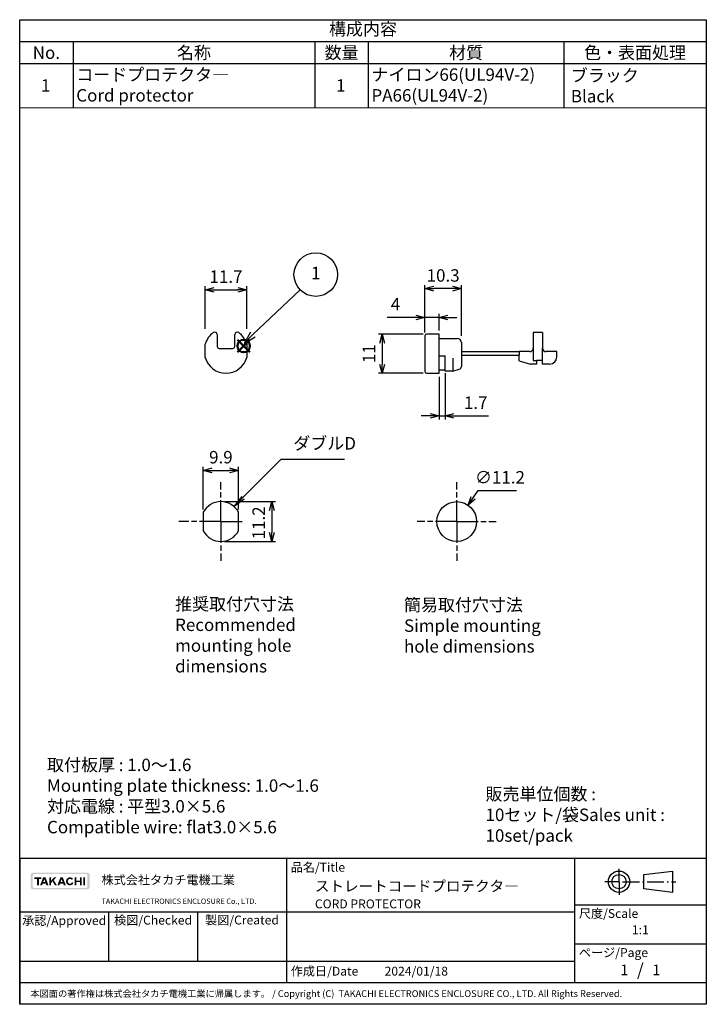
# Model space of a CAD drawing. Units: millimetres. Extents: x 7 to 200, y 9 to 286.
import ezdxf
from ezdxf.enums import TextEntityAlignment as Align

# ---------------------------------------------------------------- set-up
doc = ezdxf.new("R2010")
doc.units = ezdxf.units.MM
for name, pattern in [('AM_ISO08W050', [18, 12, -1.5, 3, -1.5]), ('AM_ISO08W050x2', [9, 6, -0.75, 1.5, -0.75]), ('gen7a', [6.875, 4.75, -0.875, 0.375, -0.875])]:
    doc.linetypes.add(name, pattern=pattern)
doc.layers.add('7A', color=4, linetype='gen7a')
doc.layers.add('RAHM2', color=1, linetype='Continuous')
doc.layers.add('AM_12', color=7, linetype='Continuous', lineweight=50, plot=False)
for name, color, linetype, lineweight in [('AM_5', 3, 'Continuous', 25), ('AM_6', 2, 'Continuous', 35), ('AM_7', 4, 'AM_ISO08W050', 25), ('AM_8', 1, 'Continuous', 25), ('TK1', 7, 'Continuous', 25)]:
    doc.layers.add(name, color=color, linetype=linetype, lineweight=lineweight)
doc.styles.add('ACISOTS', font='isocp.shx', dxfattribs={"height": 1, "bigfont": 'extfont.shx'})
doc.styles.get("Standard").update_dxf_attribs({"font": 'ISOCP.SHX', "bigfont": 'EXTFONT.SHX'})
doc.dimstyles.new('AM_ISO', dxfattribs={"dimtxt": 3.5, "dimasz": 2.5, "dimexe": 1, "dimexo": 1, "dimgap": 1.5, "dimtad": 1, "dimdsep": 46, "dimtxsty": 'STANDARD', "dimblk": 'OPEN30', "dimcen": 0, "dimclrd": 3, "dimclre": 3, "dimclrt": 2, "dimadec": 0, "dimazin": 2, "dimtp": 0.1, "dimtm": 0.1, "dimtfac": 0.71, "dimtmove": 0, "dimatfit": 3, "dimldrblk": 'OPEN30', "dimfxl": 1, "dimlwd": -1, "dimlwe": -1, "dimarcsym": 0})
doc.dimstyles.new('AM_ISO$0', dxfattribs={"dimtxt": 3.5, "dimasz": 2.5, "dimexe": 1, "dimexo": 1, "dimgap": 1.5, "dimtad": 1, "dimdsep": 46, "dimtxsty": 'STANDARD', "dimblk": 'OPEN30', "dimcen": 0, "dimclrd": 3, "dimclre": 3, "dimclrt": 2, "dimadec": 0, "dimazin": 2, "dimtp": 0.1, "dimtm": 0.1, "dimtfac": 0.71, "dimtmove": 0, "dimatfit": 3, "dimldrblk": 'OPEN30', "dimfxl": 1, "dimlwd": -1, "dimlwe": -1, "dimarcsym": 0})
doc.dimstyles.new('AM_ISO$3', dxfattribs={"dimtxt": 3.5, "dimasz": 2.5, "dimexe": 1, "dimexo": 1, "dimgap": 1.5, "dimtad": 1, "dimtoh": 1, "dimdsep": 46, "dimtxsty": 'STANDARD', "dimblk": 'OPEN30', "dimcen": 0, "dimclrd": 3, "dimclre": 3, "dimclrt": 2, "dimadec": 0, "dimazin": 2, "dimtp": 0.1, "dimtm": 0.1, "dimtfac": 0.71, "dimtofl": 0, "dimtmove": 0, "dimatfit": 0, "dimldrblk": 'OPEN30', "dimfxl": 1, "dimlwd": -1, "dimlwe": -1, "dimarcsym": 0})

# ---------------------------------------------------------------- blocks, each defined once
blk = doc.blocks.new('A$C0FAF06CF')
at = {"layer": 'AM_8'}
h = blk.add_hatch(color=1, dxfattribs=at)
edge = h.paths.add_edge_path()
edge.add_line((-8.013599999999968, -2.41150000000041), (8.013600000000068, -2.411500000000414))
edge.add_arc((8.013600000000054, -1.773380000000512), 0.6381199999999012, 270, 360)
edge.add_line((8.651719999999955, -1.773380000000512), (8.651719999999967, 1.773379999999486))
edge.add_arc((8.013600000000025, 1.773379999999429), 0.638119999999958, 5.1039e-12, 90.00000000000126)
edge.add_line((8.013599999999997, 2.41149999999939), (-8.013599999999997, 2.411499999999387))
edge.add_arc((-8.013600000000025, 1.773379999999436), 0.638119999999951, 89.99999999999682, 179.9999999999955)
edge.add_line((-8.651719999999983, 1.773379999999486), (-8.651719999999983, -1.773380000000505))
edge.add_arc((-8.013600000000025, -1.773380000000457), 0.638119999999951, 180.0000000000043, 270.0000000000045)
edge = h.paths.add_edge_path(flags=16)
edge.add_line((-7.47193999999996, 2.092439999999486), (7.471940000000017, 2.092439999999479))
edge.add_arc((7.471940000000046, 1.550779999999479), 0.5416600000000003, 7.958078640513122e-13, 90.00000000000148, ccw=False)
edge.add_line((8.013600000000025, 1.550779999999486), (8.013600000000025, -1.550780000000505))
edge.add_arc((7.471940000000017, -1.550780000000502), 0.5416600000000074, 270, 359.99999999999966, ccw=False)
edge.add_line((7.471940000000017, -2.092440000000506), (-7.47193999999996, -2.092440000000513))
edge.add_arc((-7.47193999999996, -1.550780000000505), 0.5416600000000074, 180, 270, ccw=False)
edge.add_line((-8.013599999999968, -1.550780000000505), (-8.013599999999968, 1.550779999999486))
edge.add_arc((-7.47193999999996, 1.550779999999486), 0.5416600000000003, 90, 180, ccw=False)
for points in [[(-5.453699999999969, 0.5935999999994924), (-5.453699999999969, 1.038799999999492), (-7.531299999999987, 1.038799999999492), (-7.531299999999987, 0.5935999999994924), (-6.759619999999983, 0.5935999999994924), (-6.759619999999983, -1.224300000000516), (-6.225379999999972, -1.224300000000516), (-6.225379999999972, 0.5935999999994924)], [(-3.146079999999983, 1.038799999999492), (-3.146079999999983, -1.224300000000516), (-2.671199999999942, -1.224300000000516), (-2.671199999999942, -0.6184186206901412), (-2.193432261217481, -0.1027759420753025), (-1.520149446800417, -1.224300000000516), (-0.9571799999999939, -1.224300000000516), (-1.851807874889658, 0.2659306476478651), (-1.135707252964408, 1.038799999999492), (-1.788279380580377, 1.038799999999492), (-2.671199999999942, 0.085886028951558), (-2.671199999999942, 1.038799999999492)], [(4.304715008555604, 1.038799999999492), (4.304715008555604, -1.224300000000516), (4.775885008555576, -1.224300000000516), (4.775885008555576, -0.315350000000512), (5.829525008555606, -0.315350000000512), (5.829525008555606, -1.224300000000516), (6.300695008555578, -1.224300000000516), (6.300695008555578, 1.038799999999492), (5.829525008555606, 1.038799999999492), (5.829525008555606, 0.1298499999994878), (4.775885008555576, 0.1298499999994878), (4.775885008555576, 1.038799999999492)], [(7.280135008555589, -1.224300000000516), (7.280135008555589, 1.038799999999492), (6.805255008555604, 1.038799999999492), (6.805255008555604, -1.224300000000516)]]:
    blk.add_hatch(color=1, dxfattribs=at).paths.add_polyline_path(points)
h = blk.add_hatch(color=1, dxfattribs=at)
h.paths.add_polyline_path([(-5.264049114754044, -1.224300000000516), (-5.084217508196672, -0.734580000000511), (-4.161102491803262, -0.734580000000511), (-3.981270885245876, -1.224300000000516), (-3.420619999999971, -1.224300000000516), (-4.251659999999958, 1.038799999999492), (-4.993659999999977, 1.038799999999492), (-5.82469999999995, -1.224300000000516)])
h.paths.add_polyline_path([(-4.332759934426206, -0.2671200000005083), (-4.912560065573728, -0.2671200000005083), (-4.622659999999967, 0.5223399999994971)], flags=16)
h = blk.add_hatch(color=1, dxfattribs=at)
h.paths.add_polyline_path([(-0.1961891147540484, -1.224300000000516), (-0.0163575081966769, -0.734580000000511), (0.9067575081967476, -0.734580000000511), (1.086589114754119, -1.224300000000516), (1.64724000000001, -1.224300000000516), (0.8162000000000375, 1.038799999999492), (0.0742000000000189, 1.038799999999492), (-0.7568399999999543, -1.224300000000516)])
h.paths.add_polyline_path([(0.7351000655737892, -0.2671200000005083), (0.1552999344262673, -0.2671200000005083), (0.4452000000000283, 0.5223399999994971)], flags=16)
h = blk.add_hatch(color=1, dxfattribs=at)
edge = h.paths.add_edge_path()
edge.add_ellipse((2.878960000000006, -0.0927500000005264), major_axis=(0, 0.7271600000000495), ratio=0.8673469387754511, start_angle=308.5505407908052, end_angle=246.5820184016549)
edge.add_line((3.469375036740871, -0.3484654247793539), (3.94113500855559, -0.5527900000005097))
edge.add_arc((2.878960000000006, -0.0927500000005122), 1.157520000000026, 38.550540790803325, 336.58201840165333, ccw=False)
edge.add_line((3.784208621486186, 0.6286219454599618), (3.397792961318373, 0.3206961337928842))
blk = doc.blocks.new('TK-仕様書(和英併記)_221115')
for p, q in [((0, 41), (-193, 41)), ((-193, 41), (-193, 0)), ((-118, 41), (-118, 6)), ((-37, 41), (-37, 6)), ((0, 41), (0, 0)), ((-17.5, 36.5), (-9.5, 37.5)), ((-17.5, 32.5), (-17.5, 36.5)), ((-9.5, 37.5), (-9.5, 31.5)), ((-9.5, 31.5), (-17.5, 32.5)), ((-37, 28), (0, 28)), ((-193, 25.99999999999994), (-37, 25.99999999999994)), ((-168.0000000000001, 25.99999999999994), (-168, 12)), ((-143.0000000000001, 25.99999999999994), (-143.0000000000001, 12)), ((-37, 17), (0, 17)), ((-37.00000000000012, 12), (-193, 11.99999999999999)), ((0, 6), (-193, 6)), ((0, 0), (-193, 0))]:
    blk.add_line(p, q)
for radius in [3, 2]:
    blk.add_circle((-24.5, 34.5), radius)
at = {"layer": '7A'}
for p, q in [((-24.5, 34.5), (-24.5, 38.07478664473149)), ((-24.5, 34.5), (-28.5, 34.5)), ((-24.5, 34.5), (-24.5, 30.78991724228479)), ((-23.5, 34.5), (-8.5, 34.5))]:
    blk.add_line(p, q, dxfattribs=at)
at = {"xscale": 0.9599999999999999, "yscale": 0.9599999999999999, "zscale": 0.9599999999999999}
blk.add_blockref('A$C0FAF06CF', (-181.6455717699872, 34.68781725888325), dxfattribs=at)
at = {"attachment_point": 4}
for s, insert, char_height, width in [('{\\fMS PGothic|b0|i0|c128|p50;株式会社タカチ電機工業}', (-170, 35), 2.5, 45.82642997810501), ('{\\fArial|b0|i0|c128|p34;TAKACHI ELECTRONICS ENCLOSURE Co., LTD.}', (-170, 29), 1.5, 47.81805962271846)]:
    blk.add_mtext(s, dxfattribs=dict(at, insert=insert, char_height=char_height, width=width))
at = {"insert": (-190, 3), "char_height": 1.9, "attachment_point": 4}
blk.add_mtext_dynamic_manual_height_columns('{\\fMS PGothic|b0|i0|c128|p50;本図面の著作権は株式会社タカチ電機工業に帰属します。\\fMS PGothic|b0|i0|c0|p50; / Copyright (C)\\~ TAKACHI ELECTRONICS \\fMS PGothic|b0|i0|c128|p50;ENCLOSURE CO., LTD. All Rights Reserved.}', width=170.5389916538464, gutter_width=15, heights=[0], dxfattribs=at)
for tag, height, p in [('品名', 3, (-110, 33.24999999999994)), ('TITLE', 2.5, (-110, 28.24999999999994)), ('型番', 3, (-110, 16.8380177036398))]:
    blk.add_attdef(tag, text='', height=height).set_placement(p, align=Align.MIDDLE_LEFT)
for tag, height, p in [('GEN-TITLE-SCA', 2.5, (-18.5, 20.65051770363984)), ('承認', 2.5, (-180.7195176573868, 16.8380177036398)), ('検図', 2.5, (-155.5000000000001, 16.8380177036398)), ('製図', 2.5, (-130.5000000000001, 16.8380177036398)), ('ページNO.', 3, (-23, 9.29271309525528)), ('総ページ数', 3, (-14, 9.29271309525528)), ('部品サイズ', 2.5, (-155.5, 9)), ('GEN-TITLE-DAT', 2.5, (-81.5, 9))]:
    blk.add_attdef(tag, text='', height=height).set_placement(p, align=Align.MIDDLE)
at = {"layer": 'RAHM2', "char_height": 2.5}
for s, insert, width, attachment_point in [('品名/Title', (-116.8002551371314, 39.80103540727967), 90, 1), ('承認/Approved', (-180.5000000000001, 24.8010354072796), 22.21535073038012, 2), ('検図/Checked', (-155.5, 24.92584712714764), 19.85268515870859, 2), ('製図/Created', (-130.5, 24.95800561859733), 19.44564691649168, 2), ('尺度/Scale', (-35.80025513713144, 26.80103540727967), 20, 1), ('ページ/Page', (-35.80025513713144, 15.80103540727967), 20, 1), ('作成日/Date', (-116.8002551371314, 9), 17.84866863742184, 4)]:
    blk.add_mtext(s, dxfattribs=dict(at, insert=insert, width=width, attachment_point=attachment_point))
at = {"layer": 'RAHM2', "color": 0, "insert": (-18.5, 9.29271309525528), "char_height": 3.5, "width": 4.469919821818734, "attachment_point": 5}
blk.add_mtext('/', dxfattribs=at)
blk = doc.blocks.new('*S27')
at = {"layer": 'AM_12', "color": 4}
for p, q in [((68.00429169910709, 192.8030930795934), (71.50429169910709, 196.3030930795934)), ((68.00429169910709, 196.3030930795934), (71.50429169910709, 192.8030930795934))]:
    blk.add_line(p, q, dxfattribs=at)
blk.add_circle((69.75429169910709, 194.5530930795934), 1.75, dxfattribs=at)
blk = doc.blocks.new('_Open30')
at = {"color": 0, "linetype": 'ByBlock', "lineweight": -2}
for p, q in [((-1, 0.26794919), (0, 0)), ((0, 0), (-1, -0.26794919)), ((0, 0), (-1, 0))]:
    blk.add_line(p, q, dxfattribs=at)
blk = doc.blocks.new('*D19')
at = {"layer": 'AM_5', "color": 3}
for p, q in [((58.92148859742583, 199.3636446821325), (58.92148859742583, 211.3636446821325)), ((70.62148859742584, 199.3636446821324), (70.62148859742584, 211.3636446821325)), ((61.42148859742583, 210.3636446821325), (68.12148859742584, 210.3636446821325))]:
    blk.add_line(p, q, dxfattribs=at)
at = {"layer": 'Defpoints', "color": 0}
for p in [(70.62148859742584, 210.3636446821325), (58.92148859742583, 198.3636446821325), (70.62148859742584, 198.3636446821324)]:
    blk.add_point(p, dxfattribs=at)
at = {"layer": 'AM_5', "color": 3, "xscale": 2.5, "yscale": 2.5, "zscale": 2.5, "rotation": 180}
blk.add_blockref('_Open30', (58.92148859742583, 210.3636446821325), dxfattribs=at)
at = {"layer": 'AM_5', "color": 3, "xscale": 2.5, "yscale": 2.5, "zscale": 2.5}
blk.add_blockref('_Open30', (70.62148859742584, 210.3636446821325), dxfattribs=at)
at = {"layer": 'AM_5', "color": 2, "insert": (64.77148859742584, 213.6136446821325), "char_height": 3.5, "attachment_point": 5}
blk.add_mtext('11.7', dxfattribs=at)
blk = doc.blocks.new('*D20')
at = {"layer": 'AM_5', "color": 3}
for p, q in [((120.6720136293497, 198.3871140698874), (120.6720136293497, 211.6871140698874)), ((128.4720136293497, 210.6871140698874), (123.1720136293497, 210.6871140698874)), ((130.9720136293497, 197.3636446821323), (130.9720136293497, 211.6871140698874))]:
    blk.add_line(p, q, dxfattribs=at)
at = {"layer": 'Defpoints', "color": 0}
for p in [(120.6720136293497, 210.6871140698874), (120.6720136293497, 197.3871140698874), (130.9720136293497, 196.3636446821323)]:
    blk.add_point(p, dxfattribs=at)
at = {"layer": 'AM_5', "color": 3, "xscale": 2.5, "yscale": 2.5, "zscale": 2.5, "rotation": 180}
blk.add_blockref('_Open30', (120.6720136293497, 210.6871140698874), dxfattribs=at)
at = {"layer": 'AM_5', "color": 3, "xscale": 2.5, "yscale": 2.5, "zscale": 2.5}
blk.add_blockref('_Open30', (130.9720136293497, 210.6871140698874), dxfattribs=at)
at = {"layer": 'AM_5', "color": 2, "insert": (125.8220136293497, 213.9371140698874), "char_height": 3.5, "attachment_point": 5}
blk.add_mtext('10.3', dxfattribs=at)
blk = doc.blocks.new('*D21')
at = {"layer": 'AM_5', "color": 3}
for p, q in [((118.1720136293497, 202.5829236847706), (110.041910282893, 202.5829236847706)), ((120.6720136293497, 198.3871140698874), (120.6720136293497, 203.5829236847706)), ((124.6720136293497, 202.5829236847706), (120.6720136293497, 202.5829236847706)), ((124.6720136293497, 198.8822388368836), (124.6720136293497, 203.5829236847706)), ((127.1720136293497, 202.5829236847706), (129.6720136293497, 202.5829236847706))]:
    blk.add_line(p, q, dxfattribs=at)
at = {"layer": 'Defpoints', "color": 0}
for p in [(124.6720136293497, 202.5829236847706), (120.6720136293497, 197.3871140698874), (124.6720136293497, 197.8822388368836)]:
    blk.add_point(p, dxfattribs=at)
at = {"layer": 'AM_5', "color": 3, "xscale": 2.5, "yscale": 2.5, "zscale": 2.5}
blk.add_blockref('_Open30', (120.6720136293497, 202.5829236847706), dxfattribs=at)
at = {"layer": 'AM_5', "color": 3, "xscale": 2.5, "yscale": 2.5, "zscale": 2.5, "rotation": 180}
blk.add_blockref('_Open30', (124.6720136293497, 202.5829236847706), dxfattribs=at)
at = {"layer": 'AM_5', "color": 2, "insert": (112.416910282893, 205.8329236847706), "char_height": 3.5, "attachment_point": 5}
blk.add_mtext('4', dxfattribs=at)
blk = doc.blocks.new('*D22')
at = {"layer": 'AM_5', "color": 3}
for p, q in [((120.1720136293498, 197.8871140698876), (107.6720126293504, 197.8871140698876)), ((108.6720126293504, 195.3871140698875), (108.6720126293504, 189.3871140698875)), ((120.1720136293498, 186.8871140698875), (107.6720126293504, 186.8871140698875))]:
    blk.add_line(p, q, dxfattribs=at)
at = {"layer": 'Defpoints', "color": 0}
for p in [(121.1720136293498, 197.8871140698876), (108.6720126293504, 186.8871140698875), (121.1720136293498, 186.8871140698875)]:
    blk.add_point(p, dxfattribs=at)
at = {"layer": 'AM_5', "color": 3, "xscale": 2.5, "yscale": 2.5, "zscale": 2.5}
for p, rotation in [((108.6720126293504, 197.8871140698876), 90), ((108.6720126293504, 186.8871140698875), 270)]:
    blk.add_blockref('_Open30', p, dxfattribs=dict(at, rotation=rotation))
at = {"layer": 'AM_5', "color": 2, "insert": (105.4220126293504, 192.3871140698874), "char_height": 3.5, "attachment_point": 5, "rotation": 90}
blk.add_mtext('11', dxfattribs=at)
blk = doc.blocks.new('*D23')
at = {"layer": 'AM_5', "color": 3}
for p, q in [((58.38388166917075, 148.5629200374388), (58.38388166917075, 160.5629200374388)), ((60.88388166917075, 159.5629200374388), (65.78388166917074, 159.5629200374388)), ((68.28388166917074, 148.5629200374388), (68.28388166917074, 160.5629200374388))]:
    blk.add_line(p, q, dxfattribs=at)
at = {"layer": 'Defpoints', "color": 0}
for p in [(68.28388166917074, 159.5629200374388), (58.38388166917075, 147.5629200374388), (68.28388166917074, 147.5629200374388)]:
    blk.add_point(p, dxfattribs=at)
at = {"layer": 'AM_5', "color": 3, "xscale": 2.5, "yscale": 2.5, "zscale": 2.5, "rotation": 180}
blk.add_blockref('_Open30', (58.38388166917075, 159.5629200374388), dxfattribs=at)
at = {"layer": 'AM_5', "color": 3, "xscale": 2.5, "yscale": 2.5, "zscale": 2.5}
blk.add_blockref('_Open30', (68.28388166917074, 159.5629200374388), dxfattribs=at)
at = {"layer": 'AM_5', "color": 2, "insert": (63.33388166917075, 162.8129200374388), "char_height": 3.5, "attachment_point": 5}
blk.add_mtext('9.9', dxfattribs=at)
blk = doc.blocks.new('*S28')
at = {"layer": 'AM_5', "color": 3}
for p, q in [((80.19918031175143, 162.5816033297905), (69.5340283611728, 151.9205775835567)), ((98.07352058864349, 162.5816033297905), (80.19918031175143, 162.5816033297905))]:
    blk.add_line(p, q, dxfattribs=at)
at = {"layer": 'AM_5', "color": 3, "linetype": 'Continuous'}
for p, q in [((69.20826810093922, 152.2464639248479), (67.05867583298505, 149.446182736085)), ((69.5340283611728, 151.9205775835567), (67.05867583298505, 149.446182736085)), ((67.05867583298505, 149.446182736085), (69.85978862140638, 151.5946912422655))]:
    blk.add_line(p, q, dxfattribs=at)
at = {"layer": 'AM_5', "color": 2, "insert": (83.69918031175143, 164.3316033297905), "char_height": 3.5, "attachment_point": 7, "style": 'ACISOTS'}
blk.add_mtext('ダブルD', dxfattribs=at)
blk = doc.blocks.new('*D24')
at = {"layer": 'AM_5', "color": 3}
for p, q in [((124.6720136293497, 185.8871140698874), (124.6720136293497, 173.8871130698874)), ((126.3720136293497, 186.8871140698874), (126.3720136293497, 173.8871130698874)), ((122.1720136293497, 174.8871130698874), (119.6720136293497, 174.8871130698874)), ((124.6720136293497, 174.8871130698874), (126.3720136293497, 174.8871130698874)), ((128.8720136293497, 174.8871130698874), (138.5720136293497, 174.8871130698874))]:
    blk.add_line(p, q, dxfattribs=at)
at = {"layer": 'Defpoints', "color": 0}
for p in [(124.6720136293497, 186.8871140698874), (126.3720136293497, 187.8871140698874), (126.3720136293497, 174.8871130698874)]:
    blk.add_point(p, dxfattribs=at)
at = {"layer": 'AM_5', "color": 3, "xscale": 2.5, "yscale": 2.5, "zscale": 2.5}
blk.add_blockref('_Open30', (124.6720136293497, 174.8871130698874), dxfattribs=at)
at = {"layer": 'AM_5', "color": 3, "xscale": 2.5, "yscale": 2.5, "zscale": 2.5, "rotation": 180}
blk.add_blockref('_Open30', (126.3720136293497, 174.8871130698874), dxfattribs=at)
at = {"layer": 'AM_5', "color": 2, "insert": (134.9720136293497, 178.1371130698874), "char_height": 3.5, "attachment_point": 5}
blk.add_mtext('1.7', dxfattribs=at)
blk = doc.blocks.new('*D25')
at = {"layer": 'AM_5', "color": 3}
for p, q in [((134.2303857004761, 151.8474205400715), (135.6464462409534, 153.9077051188865)), ((135.6464462409534, 153.9077051188865), (146.4566529338668, 153.9077051188866))]:
    blk.add_line(p, q, dxfattribs=at)
at = {"layer": 'Defpoints', "color": 0}
for p in [(132.8143251599988, 149.7871359612565), (126.4703739386603, 140.5570610481651)]:
    blk.add_point(p, dxfattribs=at)
at = {"layer": 'AM_5', "color": 3, "xscale": 2.5, "yscale": 2.5, "zscale": 2.5, "rotation": 235.4987500169228}
blk.add_blockref('_Open30', (132.8143251599988, 149.7871359612565), dxfattribs=at)
at = {"layer": 'AM_5', "color": 2, "insert": (141.8015495874101, 157.1580496070755), "char_height": 3.5, "attachment_point": 5}
blk.add_mtext('∅11.2', dxfattribs=at)
blk = doc.blocks.new('*D26')
at = {"layer": 'AM_5', "color": 3}
for p, q in [((64.3338816691708, 150.7655256184915), (78.66189460706434, 150.7655256184915)), ((77.66189460706434, 148.2655256184915), (77.66189460706434, 142.0655256184915)), ((64.33388166917078, 139.5655256184915), (78.66189460706434, 139.5655256184915))]:
    blk.add_line(p, q, dxfattribs=at)
at = {"layer": 'Defpoints', "color": 0}
for p in [(63.33388166917078, 150.7655256184914), (63.33388166917078, 139.5655256184914), (77.66189460706434, 139.5655256184915)]:
    blk.add_point(p, dxfattribs=at)
at = {"layer": 'AM_5', "color": 3, "xscale": 2.5, "yscale": 2.5, "zscale": 2.5}
for p, rotation in [((77.66189460706434, 150.7655256184915), 90), ((77.66189460706434, 139.5655256184915), 270)]:
    blk.add_blockref('_Open30', p, dxfattribs=dict(at, rotation=rotation))
at = {"layer": 'AM_5', "color": 2, "insert": (74.4115501188754, 144.7933075906799), "char_height": 3.5, "attachment_point": 5, "rotation": 90}
blk.add_mtext('11.2', dxfattribs=at)

msp = doc.modelspace()

# ---------------------------------------------------------------- linework, layer by layer
at = {"color": 7}
for p, q in [((6.773631621226286, 267.8222474631665), (6.773631621226286, 286.3472474631665)), ((6.773631621226286, 286.3472474631665), (199.7736316212263, 286.3472474631665)), ((199.7736316212263, 286.3472474631665), (199.7736316212263, 267.8222474631665)), ((199.8097996505216, 261.5436418522983), (6.773515001740634, 261.4566513529946))]:
    msp.add_line(p, q, dxfattribs=at)
at = {"color": 1}
for p, q in [((6.773631621226286, 280.1722474631664), (199.7736316212263, 280.1722474631664)), ((21.77363162122629, 280.1722474631664), (21.77363162122629, 273.9972474631664)), ((89.77363162122629, 280.1722474631664), (89.77363162122629, 273.9972474631664)), ((104.7736316212263, 280.1722474631664), (104.7736316212263, 273.9972474631664)), ((159.7736316212263, 280.1722474631664), (159.7736316212263, 273.9972474631664)), ((6.773631621226286, 273.9972474631664), (199.7736316212263, 273.9972474631664)), ((21.77363162122629, 273.9972474631664), (21.77363162122629, 261.5128907111633)), ((89.77363162122629, 273.9972474631664), (89.77363162122629, 261.5128907111633)), ((104.7736316212263, 273.9972474631664), (104.7736316212263, 261.5128907111633)), ((159.7736316212263, 273.9972474631664), (159.7736316212263, 261.5128907111633))]:
    msp.add_line(p, q, dxfattribs=at)
for p, q in [((151.1720136293497, 198.3636446821323), (151.1663974346147, 193.9590878374209)), ((153.7720136293498, 198.3636446821323), (153.7720136293498, 193.9636446821323)), ((147.1720136293497, 190.4090082339622), (150.3981649708928, 189.4646160663246)), ((151.16908405102, 190.4636446821323), (152.0720136293499, 190.4636446821323))]:
    msp.add_line(p, q)
msp.add_lwpolyline([(6.773631621226286, 286.3472474631665), (199.7736316212263, 286.3472474631665), (199.7736316212263, 9.347247463166468), (6.773631621226286, 9.34724746316649)], close=True)
for points in [[(58.38388166917074, 147.7842084935261), (58.38388166917074, 142.5468427434567)], [(68.28388166917075, 142.5468427434567), (68.28388166917075, 147.7842084935261)]]:
    msp.add_lwpolyline(points)
msp.add_circle((129.6423495493295, 145.1720985047108), 5.599999999999999)
for centre, radius, start, end in [((64.91258005739695, 193.2552208242945), 6.271057152172111, 126.2240341669564, 162.8150302689847), ((61.62039661562112, 197.7494622484358), 0.7, 359.9143300735188, 126.2240341669563), ((67.9214885974257, 197.7482303122582), 0.7, 53.70285705539276, 180), ((64.60652833862989, 193.2349870949524), 6.299850520857933, 17.29663736410978, 53.70285705539283), ((64.77148859742577, 192.9841596810038), 6.097045611116447, 196.366051910812, 343.633948089193), ((63.33388166917075, 145.1655256184914), 5.599999999999999, 27.88004204272683, 152.1199579572732), ((63.33388166917075, 145.1655256184914), 5.599999999999999, 207.8800420427268, 332.1199579572732)]:
    msp.add_arc(centre, radius, start, end)
at = {"layer": 'AM_5', "color": 3}
for p, q in [((85.66666859803996, 210.3183479433339), (72.35872271397838, 197.7579605708222)), ((71.69815263971385, 198.4236613971335), (69.87429338500274, 195.2926794693399)), ((72.35872271397838, 197.7579605708222), (69.87429338500274, 195.2926794693399)), ((69.87429338500274, 195.2926794693399), (73.01929278824284, 197.0922597445109))]:
    msp.add_line(p, q, dxfattribs=at)
msp.add_circle((90.01441992374725, 214.6325898709279), 6.125, dxfattribs=at)
at = {"layer": 'AM_7', "linetype": 'AM_ISO08W050x2'}
for p, q in [((63.33388166917075, 145.1655256184914), (63.33388166917075, 156.2669624803004)), ((129.6423495493295, 145.1720985047108), (129.6423495493295, 156.2735353665198)), ((63.33388166917075, 145.1655256184914), (51.48977188825779, 145.1655256184914)), ((63.33388166917075, 145.1655256184914), (69.68388166917077, 145.1655256184914)), ((63.33388166917075, 145.1655256184914), (63.33388166917075, 134.0640887566824)), ((129.6423495493295, 145.1720985047108), (118.5409126875205, 145.1720985047108)), ((129.6423495493295, 145.1720985047108), (140.7437864111385, 145.1720985047108)), ((129.6423495493295, 145.1720985047108), (129.6423495493295, 134.0706616429018))]:
    msp.add_line(p, q, dxfattribs=at)
at = {"layer": 'TK1'}
for p, q in [((62.32039583312987, 197.7484155932249), (62.31536993643325, 194.3871140698874)), ((67.22148859742569, 194.3871140698874), (67.22148859742569, 197.7482303122582)), ((120.6720136293497, 197.3871140698874), (120.6720136293497, 187.3871140698874)), ((124.6720136293497, 197.8871140698874), (121.1720136293497, 197.8871140698874)), ((124.6720136293497, 186.8871140698874), (124.6720136293497, 197.8871140698874)), ((124.6720136293497, 196.6871140698875), (129.7720136293498, 196.6871140698875)), ((153.7720136293498, 198.3636446821323), (151.1720136293497, 198.3636446821323)), ((58.92148859742583, 191.2661767986575), (58.92148859742583, 195.1080513411173)), ((70.62148859742584, 195.1080513411168), (70.62148859742584, 191.266176798658)), ((130.9720136293497, 195.4871140698875), (130.9720136293497, 188.8169862845178)), ((151.1720136293497, 193.9590878374209), (151.16908405102, 190.4636446821323)), ((153.7720136293498, 190.4636446821323), (153.7720136293498, 193.9636446821323)), ((62.81536993643324, 193.8871140698874), (66.72148859742569, 193.8871140698874)), ((124.6720136293497, 191.7871140698874), (126.3720136293497, 191.7871140698874)), ((126.3720136293497, 187.4871140698874), (126.3720136293497, 191.7871140698874)), ((130.9720136293497, 191.9636446821323), (147.1720136293497, 191.9636446821323)), ((130.9911499376292, 192.9769527807692), (147.1911499376292, 192.9769527807692)), ((147.1720472018205, 192.9636446821323), (147.1720136293497, 191.9636446821323)), ((147.1720136293497, 190.4090082339622), (147.1720136293497, 191.9636446821323)), ((150.1720472018205, 192.9595356597768), (147.1720472018205, 192.9595356597769)), ((157.7720136293498, 192.9636446821323), (154.7720136293498, 192.9636446821323)), ((157.7720136293498, 191.4636446821323), (157.7720136293498, 192.9636446821323)), ((128.5220136293498, 191.1017271975906), (128.5220136293498, 187.4871140698874)), ((152.0512130857383, 189.4646160663246), (150.3981649708929, 189.4646160663246)), ((153.7720136293498, 190.4636446821323), (152.0720136293499, 190.4636446821323)), ((152.0720136293499, 190.4636446821323), (152.0720136293498, 189.4646160663246)), ((153.7720136293498, 189.4636446821323), (153.7720136293498, 190.4636446821323)), ((155.7720136293498, 189.4636446821323), (153.7720136293498, 189.4636446821323)), ((121.1720136293497, 186.8871140698874), (124.6720136293497, 186.8871140698874)), ((124.6720136293497, 187.8871140698874), (126.3720136293497, 187.8871140698874)), ((128.5220136293498, 187.4871140698874), (126.3720136293497, 187.4871140698874)), ((128.5220136293498, 187.4871140698874), (130.3597260558329, 188.0393205176592))]:
    msp.add_line(p, q, dxfattribs=at)
for centre, radius, start, end in [((121.1720136293497, 197.3871140698874), 0.5, 90, 180), ((129.7720136293498, 195.4871140698875), 1.199999999999999, 0, 90), ((62.81536993643324, 194.3871140698874), 0.5, 180, 270), ((66.72148859742569, 194.3871140698874), 0.5, 270, 0), ((150.1663974346147, 193.9590878374209), 1, 270, 0), ((154.7720136293498, 193.9636446821323), 1, 180, 270), ((155.7720136293498, 191.4636446821323), 2, 270.0000000000004, 0), ((130.1720136293497, 188.8169862845178), 0.8, 283.5704343851625, 0), ((121.1720136293497, 187.3871140698874), 0.5, 180, 270)]:
    msp.add_arc(centre, radius, start, end, dxfattribs=at)

# ---------------------------------------------------------------- block references
at = {"lineweight": 0}
msp.add_blockref('TK-仕様書(和英併記)_221115', (199.7736316212263, 9.34724746316649), dxfattribs=at).add_auto_attribs({'品名': 'ストレートコードプロテクタ―', 'TITLE': 'CORD PROTECTOR', 'GEN-TITLE-DAT': '2024/01/18', 'GEN-TITLE-SCA': '1:1', 'ページNO.': '1', '総ページ数': '1'})
at = {"layer": 'AM_12'}
msp.add_blockref('*S27', (0, 0), dxfattribs=at)
at = {"layer": 'AM_5'}
msp.add_blockref('*S28', (0, 0), dxfattribs=at)

# ---------------------------------------------------------------- texts
at = {"color": 2, "insert": (103.2736316212263, 283.2597474631665), "char_height": 3.5, "attachment_point": 5, "style": 'ACISOTS'}
msp.add_mtext('構成内容', dxfattribs=at)
at = {"color": 2, "char_height": 3.5, "style": 'ACISOTS'}
for s, insert, width, attachment_point in [('No.', (14.27363162122628, 278.8222474631665), 13.2, 2), ('名称', (55.77363162122629, 278.8222474631665), 66.19999999999999, 2), ('数量', (97.27363162122629, 278.8222474631665), 13.2, 2), ('材質', (132.2736316212263, 278.8222474631665), 53.2, 2), ('色・表面処理', (179.7736316212263, 278.8222474631665), 38.2, 2), ('コードプロテクタ―\\PCord protector', (22.67363162122626, 272.6472474631665), 66.19999999999999, 1), ('ナイロン66(UL94V-2)\\PPA66(UL94V-2)', (105.6736316212262, 272.6472474631665), 53.2, 1), ('ブラック\\PBlack', (161.7235374868513, 272.4137234664865), 38.2, 1), ('1', (14.05566884494351, 269.5973278627481), 13.2, 2), ('1', (97.05566884494353, 269.5973278627481), 13.2, 2)]:
    msp.add_mtext(s, dxfattribs=dict(at, insert=insert, width=width, attachment_point=attachment_point))
at = {"char_height": 3.5, "attachment_point": 4, "style": 'ACISOTS'}
for s, insert, width in [('取付板厚 : 1.0～1.6\\PMounting plate thickness: 1.0～1.6\\P対応電線 : 平型3.0×5.6\\PCompatible wire: flat3.0×5.6', (14.44969982129623, 67.5048496169344), 81.03334007522405), ('販売単位個数 : 10セット/袋\\PSales unit : 10set/pack', (137.7434507475945, 62.20450280886336), 54)]:
    msp.add_mtext(s, dxfattribs=dict(at, insert=insert, width=width))
at = {"layer": 'AM_5', "color": 7, "insert": (90.01441992374725, 214.6325898709279), "char_height": 3.5, "attachment_point": 5, "style": 'ACISOTS'}
msp.add_mtext('1', dxfattribs=at)
at = {"layer": 'AM_6', "color": 7, "lineweight": 50, "char_height": 3.5, "attachment_point": 1}
for s, width, insert in [('推奨取付穴寸法\\PRecommended mounting hole dimensions', 42.7256243137449, (50.46640623232907, 123.7029408396229)), ('簡易取付穴寸法\\PSimple mounting hole dimensions', 41.94879525087753, (114.8198282793196, 123.4667000698313))]:
    msp.add_mtext_dynamic_manual_height_columns(s, width=width, gutter_width=25, heights=[0], dxfattribs=dict(at, insert=insert))

# ---------------------------------------------------------------- dimensions: what is measured, and where the dimension line sits
at = {"layer": 'AM_5'}
for base, p1, p2, picture, middle in [((120.6720136293497, 210.6871140698874), (130.9720136293497, 196.3636446821323), (120.6720136293497, 197.3871140698874), '*D20', (125.8220136293497, 213.9371140698874)), ((70.62148859742584, 210.3636446821325), (58.92148859742583, 198.3636446821325), (70.62148859742584, 198.3636446821324), '*D19', (64.77148859742584, 213.6136446821325))]:
    dim = msp.add_linear_dim(base=base, p1=p1, p2=p2, dimstyle='AM_ISO', dxfattribs=at)
    dim.commit()
    dim.dimension.update_dxf_attribs({"geometry": picture, "text_midpoint": middle})
dim = msp.add_linear_dim(base=(124.6720136293497, 202.5829236847706), p1=(120.6720136293497, 197.3871140698874), p2=(124.6720136293497, 197.8822388368836), dimstyle='AM_ISO$0', dxfattribs=at)
dim.commit()
dim.dimension.update_dxf_attribs({"geometry": '*D21', "text_midpoint": (112.416910282893, 202.5829236847706), "dimtype": 160})
for base, p1, p2, angle, override, picture, middle in [((108.6720126293504, 186.8871140698875), (121.1720136293497, 197.8871140698874), (121.1720136293497, 186.8871140698874), 90.00000000000006, {"dimdec": 1}, '*D22', (105.4220126293504, 192.3871140698874)), ((126.3720136293497, 174.8871130698874), (124.6720136293497, 186.8871140698874), (126.3720136293497, 187.8871140698874), 1.132e-13, {"dimpost": ''}, '*D24', (134.9720136293497, 178.1371130698874))]:
    dim = msp.add_linear_dim(base=base, p1=p1, p2=p2, angle=angle, dimstyle='AM_ISO$0', override=override, dxfattribs=at)
    dim.commit()
    dim.dimension.update_dxf_attribs({"geometry": picture, "text_midpoint": middle})
dim = msp.add_linear_dim(base=(68.28388166917074, 159.5629200374388), p1=(58.38388166917075, 147.5629200374388), p2=(68.28388166917074, 147.5629200374388), dimstyle='AM_ISO$0', override={"dimpost": ''}, dxfattribs=at)
dim.commit()
dim.dimension.update_dxf_attribs({"geometry": '*D23', "text_midpoint": (63.33388166917075, 162.8129200374388)})
dim = msp.add_diameter_dim_2p(p1=(126.4703739386603, 140.5570610481651), p2=(132.8143251599988, 149.7871359612565), dimstyle='AM_ISO$3', override={"dimpost": ''}, dxfattribs=at)
dim.commit()
dim.dimension.update_dxf_attribs({"geometry": '*D25', "text_midpoint": (141.8015495874101, 153.9077051188865), "dimtype": 163})
dim = msp.add_linear_dim(base=(77.66189460706434, 139.5655256184915), p1=(63.33388166917075, 150.7655256184914), p2=(63.33388166917075, 139.5655256184914), angle=90, dimstyle='AM_ISO$0', dxfattribs=at)
dim.commit()
dim.dimension.update_dxf_attribs({"geometry": '*D26', "text_midpoint": (77.66189460706437, 144.7933075906799), "dimtype": 160})

doc.saveas('drawing.dxf')
